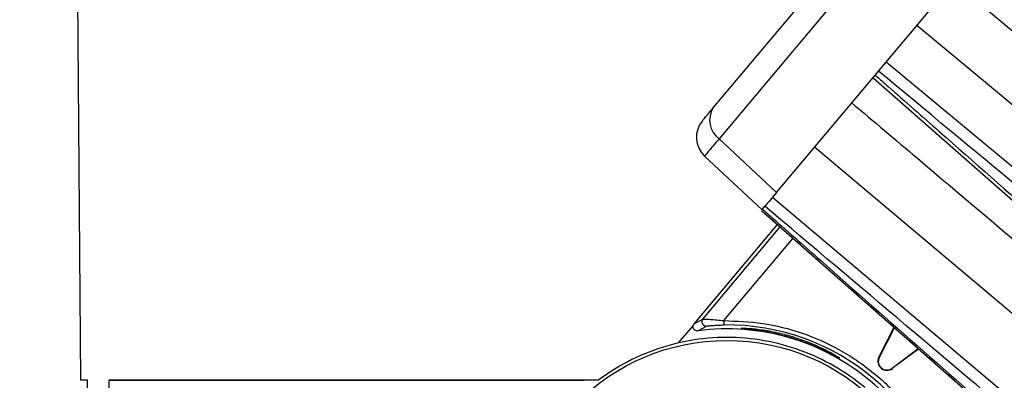
# Model space of a CAD drawing. Units: millimetres. Extents: x -5 to 6213, y -1 to 11599.
# Drawn here: x 1770 to 1885, y 7409 to 7451 of the extents above; entities that cross this region are included whole.
import ezdxf

# ---------------------------------------------------------------- set-up
doc = ezdxf.new("R2010")
doc.units = ezdxf.units.MM
doc.header["$LTSCALE"] = 50

msp = doc.modelspace()

# ---------------------------------------------------------------- linework, layer by layer
at = {"color": 7, "linetype": 'Continuous', "lineweight": 25}
for p, q in [((1777.02, 7408.85), (1769.91, 8388.85)), ((1957.12, 7563.03), (1851.38, 7437)), ((1850.71, 7440.63), (1953.02, 7562.56)), ((1858.08, 7430.74), (1964.45, 7557.51)), ((1972.86, 7368.4), (1874.42, 7450.21)), ((1870.87, 7445.98), (1969.25, 7364.1)), ((1869.32, 7444.14), (1961.63, 7362.8)), ((1851.38, 7437), (1858.08, 7430.74)), ((1956.53, 7356.72), (1862.52, 7436.03)), ((1856.41, 7428.75), (1849.7, 7435)), ((1858.08, 7430.74), (1857.18, 7429.67)), ((1858.08, 7430.74), (1857.63, 7430.21)), ((1857.63, 7430.21), (1951.57, 7350.8)), ((1856.33, 7428.66), (1952.41, 7344.02)), ((1856.45, 7428.8), (1856.73, 7429.14)), ((1848.54, 7415.49), (1858.21, 7427.01)), ((1849.49, 7416), (1858.51, 7426.74)), ((1851.95, 7415.81), (1860.01, 7425.42)), ((1848.54, 7415.49), (1849.49, 7416)), ((1846.67, 7413.21), (1848.35, 7415.2)), ((1848.91, 7414.62), (1849.92, 7415.18)), ((1870, 7411.54), (1871.79, 7415.04)), ((1871.83, 7415.01), (1870.05, 7411.52)), ((1871.54, 7410.26), (1874.6, 7412.57)), ((1874.64, 7412.53), (1871.57, 7410.22)), ((1870, 7411.54), (1870.05, 7411.52)), ((1871.57, 7410.22), (1871.54, 7410.26)), ((1777.8, 7408.85), (1777.02, 7408.85)), ((1777.8, 7391.28), (1777.8, 7408.85)), ((1780.3, 7408.85), (1835.68, 7408.85)), ((1780.3, 7408.85), (1780.3, 7368.85)), ((1837.3, 7408.85), (1780.3, 7408.85))]:
    msp.add_line(p, q, dxfattribs=at)
msp.add_circle((1852.3, 7388.85), 24.65, dxfattribs=at)
for centre, radius, start, end in [((1852.98, 7439.17), 2.69, 147.3819, 233.6271), ((1851.75, 7437.2), 3, 140, 227), ((1852.3, 7388.85), 26, 2.509, 97.491), ((1852.3, 7388.85), 26.46, 9.2553, 90.7447), ((1852.3, 7388.85), 25, 90, 100), ((1852.3, 7388.85), 25, 80, 90), ((1852.3, 7388.85), 25, 100, 110), ((1852.3, 7388.85), 25, 70, 80), ((1852.3, 7388.85), 25, 110, 120), ((1852.3, 7388.85), 25, 60, 70), ((1870.94, 7411.06), 1.05, 153, 307), ((1870.94, 7411.06), 1, 153, 307), ((1852.3, 7388.85), 25, 120, 126.8566), ((1852.3, 7388.85), 25, 50, 60)]:
    msp.add_arc(centre, radius, start, end, dxfattribs=at)
for points, knots in [([(1878.7, 7455.32), (1881.26, 7453.19), (1894.07, 7442.52), (1926.86, 7415.22), (1957.09, 7390.06), (1977.08, 7373.43)], [0, 0, 0, 0, 0.078104, 0.390522, 1, 1, 1, 1]), ([(1869.97, 7444.91), (1870.03, 7444.99), (1870.16, 7445.14), (1870.38, 7445.4), (1870.59, 7445.66), (1870.76, 7445.86), (1870.84, 7445.95), (1870.87, 7445.98)], [0, 0, 0, 0, 0.2152692, 0.4305399, 0.6457748, 0.8609948, 1, 1, 1, 1]), ([(1968.37, 7363.05), (1967.86, 7363.47), (1965.29, 7365.6), (1954.53, 7374.56), (1922.25, 7401.42), (1892.01, 7426.58), (1869.97, 7444.91)], [0, 0, 0, 0, 0.01562, 0.078101, 0.328026, 1, 1, 1, 1]), ([(1869.32, 7444.14), (1869.32, 7444.14), (1869.31, 7444.12), (1869.35, 7444.18), (1869.45, 7444.29), (1869.54, 7444.4), (1869.58, 7444.44)], [0, 0, 0, 0, 0.058536, 0.414375, 0.770189, 1, 1, 1, 1]), ([(1869.58, 7444.44), (1870.08, 7444), (1872.58, 7441.8), (1883.08, 7432.54), (1913.34, 7405.86), (1941.61, 7380.95), (1961.87, 7363.09)], [0, 0, 0, 0, 0.016255, 0.081276, 0.34136, 1, 1, 1, 1]), ([(1866.85, 7441.2), (1869.4, 7439.05), (1882.12, 7428.29), (1913.44, 7401.83), (1942.22, 7377.53), (1960.82, 7361.82)], [0, 0, 0, 0, 0.0812793, 0.4063964, 1, 1, 1, 1]), ([(1849.45, 7439.13), (1849.51, 7439.19), (1849.62, 7439.33), (1850.35, 7440.19), (1850.71, 7440.63)], [0, 0, 0, 0, 0.4999975, 1, 1, 1, 1]), ([(1851.38, 7437), (1850.89, 7436.43), (1849.92, 7435.28), (1849.77, 7435.1), (1849.7, 7435)], [0, 0, 0, 0, 0.500002, 1, 1, 1, 1]), ([(1856.73, 7429.14), (1856.78, 7429.2), (1856.88, 7429.31), (1857.08, 7429.55), (1857.3, 7429.81), (1857.49, 7430.04), (1857.59, 7430.16), (1857.63, 7430.21)], [0, 0, 0, 0, 0.215269, 0.43054, 0.645775, 0.860995, 1, 1, 1, 1]), ([(1856.45, 7428.8), (1856.95, 7428.36), (1859.45, 7426.15), (1869.95, 7416.89), (1901.46, 7389.11), (1930.99, 7363.1), (1952.5, 7344.14)], [0, 0, 0, 0, 0.01562, 0.078101, 0.328026, 1, 1, 1, 1]), ([(1856.96, 7429.41), (1856.91, 7429.35), (1856.71, 7429.11), (1856.7, 7429.09), (1856.68, 7429.08)], [0, 0, 0, 0, 0.228882, 1, 1, 1, 1]), ([(1950.68, 7349.74), (1949.41, 7350.82), (1939.99, 7358.77), (1908.67, 7385.24), (1878.63, 7410.63), (1856.73, 7429.14)], [0, 0, 0, 0, 0.0406259, 0.3007097, 1, 1, 1, 1]), ([(1849.49, 7416), (1849.47, 7415.96), (1849.41, 7415.87), (1849.38, 7415.73), (1849.38, 7415.58), (1849.43, 7415.44), (1849.52, 7415.32), (1849.64, 7415.23), (1849.77, 7415.18), (1849.87, 7415.18), (1849.92, 7415.18)], [0, 0, 0, 0, 0.125148, 0.250787, 0.376091, 0.5, 0.623909, 0.749213, 0.874852, 1, 1, 1, 1]), ([(1849.49, 7416), (1849.51, 7416), (1849.55, 7416), (1849.74, 7416), (1850.02, 7415.98), (1850.46, 7415.96), (1851.11, 7415.9), (1851.67, 7415.84), (1851.95, 7415.81)], [0, 0, 0, 0, 0.126429, 0.262612, 0.381117, 0.514549, 0.758224, 1, 1, 1, 1]), ([(1848.91, 7414.62), (1848.85, 7414.62), (1848.74, 7414.62), (1848.58, 7414.69), (1848.45, 7414.8), (1848.36, 7414.95), (1848.34, 7415.09), (1848.35, 7415.17), (1848.35, 7415.2)], [0, 0, 0, 0, 0.177101, 0.35358, 0.545953, 0.73351, 0.899469, 1, 1, 1, 1]), ([(1848.35, 7415.2), (1848.37, 7415.24), (1848.41, 7415.3), (1848.47, 7415.39), (1848.51, 7415.44), (1848.53, 7415.47), (1848.54, 7415.48), (1848.54, 7415.48), (1848.54, 7415.49), (1848.54, 7415.49)], [0, 0, 0, 0, 0.64197, 0.901383, 0.969085, 0.988304, 0.994814, 0.997514, 1, 1, 1, 1]), ([(1849.92, 7415.18), (1849.94, 7415.18), (1849.97, 7415.19), (1850.2, 7415.21), (1850.63, 7415.25), (1851.27, 7415.29), (1851.72, 7415.3), (1851.95, 7415.31)], [0, 0, 0, 0, 0.12529, 0.251458, 0.501329, 0.750788, 1, 1, 1, 1]), ([(1851.95, 7415.81), (1853.46, 7415.75), (1856.55, 7415.64), (1861.16, 7414.46), (1865.63, 7412.46), (1869.73, 7409.62), (1873.24, 7406.08), (1875.98, 7402.02), (1877.95, 7397.69), (1878.59, 7394.66), (1878.91, 7393.18)], [0, 0, 0, 0, 0.1180517, 0.2418641, 0.3698384, 0.5, 0.6301616, 0.7581359, 0.8819483, 1, 1, 1, 1]), ([(1865.4, 7411.46), (1865.36, 7411.5), (1865.27, 7411.58), (1864.47, 7412.05), (1863.26, 7412.68), (1861.68, 7413.37), (1859.85, 7414), (1857.88, 7414.5), (1855.98, 7414.82), (1854.6, 7414.94), (1854.04, 7414.95), (1853.95, 7414.94), (1853.95, 7414.92), (1854.15, 7414.89), (1854.98, 7414.8), (1856.3, 7414.62), (1858.09, 7414.27), (1860.19, 7413.7), (1862.22, 7412.96), (1863.84, 7412.24), (1864.9, 7411.7), (1865.34, 7411.47), (1865.39, 7411.47), (1865.4, 7411.46)], [0, 0, 0, 0, 0.050346, 0.100698, 0.150924, 0.201449, 0.253762, 0.310009, 0.371317, 0.434505, 0.479232, 0.500409, 0.501989, 0.546496, 0.590844, 0.63902, 0.695865, 0.758276, 0.819217, 0.875054, 0.927283, 0.978182, 1, 1, 1, 1])]:
    msp.add_open_spline(points, degree=3, knots=knots, dxfattribs=at)
msp.add_open_spline([(1851.95, 7415.81), (1851.95, 7415.74), (1851.95, 7415.61), (1851.95, 7415.45), (1851.95, 7415.33), (1851.95, 7415.32), (1851.95, 7415.31)], degree=3, dxfattribs=at)

doc.saveas('drawing.dxf')
